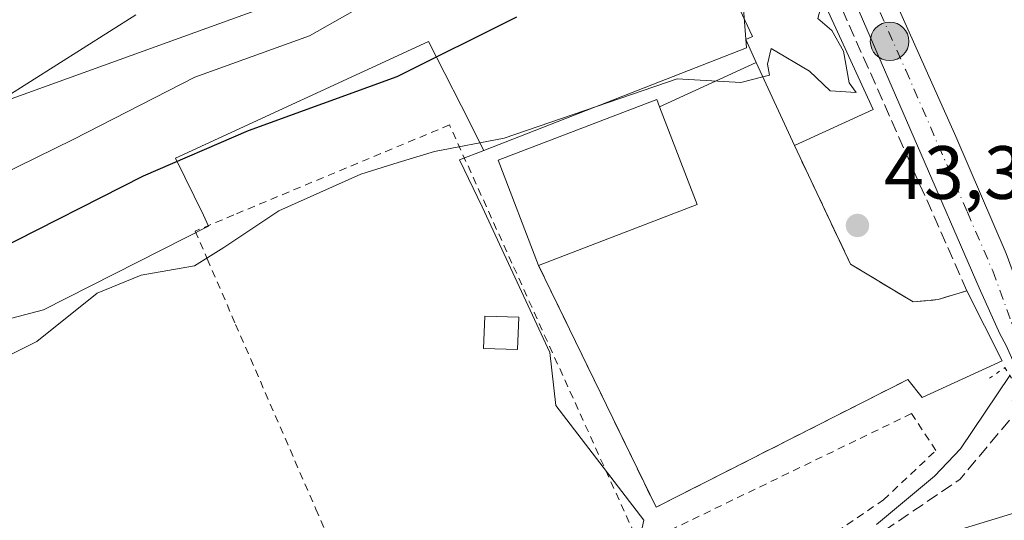
# Model space of a CAD drawing. Units: metres. Extents: x 606471 to 609889, y 4791717 to 4794099.
# Drawn here: x 607064 to 607195, y 4793042 to 4793108 of the extents above; entities that cross this region are included whole.
import ezdxf

# ---------------------------------------------------------------- set-up
doc = ezdxf.new("R2010")
doc.units = ezdxf.units.M
doc.header["$MEASUREMENT"] = 0
for name, pattern in [('DGN Style 2', [1.6480167562047852, 0.988810053722871, -0.6592067024819142]), ('DGN Style 3', [2.307223458686699, 1.648016756204785, -0.6592067024819142]), ('DGN Style 4', [2.6384748266838614, 1.318413404963828, -0.6592067024819142, 0.001648016756204785, -0.6592067024819142]), ('DGN Style 5', [1.1536117293433497, 0.4944050268614355, -0.6592067024819142])]:
    doc.linetypes.add(name, pattern=pattern)
for name, color, linetype, lineweight in [('Alambrada', 7, 'DGN Style 2', 0), ('Arbolado forestal CxS', 92, 'Continuous', 0), ('Carretera de calzada única Cxs', 7, 'Continuous', 13), ('Carretera de calzada única eje', 7, 'DGN Style 4', 0), ('Comarca CxS', 21, 'Continuous', 0), ('Comunidad Autónoma CxS', 142, 'Continuous', 0), ('Corriente natural lineal', 142, 'Continuous', 13), ('Curva de nivel maestra', 30, 'Continuous', 30), ('Curva de nivel normal', 30, 'Continuous', 0), ('Edificación Cxs', 1, 'Continuous', 13), ('Edificación ligera', 1, 'Continuous', 0), ('Edificación ligera Cxs', 1, 'Continuous', 0), ('Explanada Cxs', 7, 'Continuous', 0), ('Instalación de seguridad ciudadana CxS', 111, 'Continuous', 0), ('Municipio CxS', 4, 'Continuous', 0), ('Muro lineal', 1, 'DGN Style 3', 13), ('Núcleo urbano CxS', 7, 'Continuous', 0), ('Obra de contención lineal', 1, 'DGN Style 3', 13), ('Pastizal CxS', 92, 'Continuous', 0), ('Provincia CxS', 1, 'Continuous', 0), ('Puente lineal', 2, 'DGN Style 5', 0), ('Punto de cota en terreno', 7, 'Continuous', 0), ('Punto kilométrico de carretera', 7, 'Continuous', 0), ('Rótulo de punto de cota en terreno', 7, 'Continuous', 0), ('Tendido', 6, 'Continuous', 0), ('Vegetación y arbolados urbanos CxS', 151, 'Continuous', 0)]:
    doc.layers.add(name, color=color, linetype=linetype, lineweight=lineweight)
doc.styles.add('Style-Arial', font='txt')

# ---------------------------------------------------------------- blocks, each defined once
blk = doc.blocks.new('*U20')
at = {"layer": 'Arbolado forestal CxS', "color": 92, "linetype": 'Continuous', "lineweight": 0}
blk.add_polyline3d([(607160.0292999997, 4793108.611300001, 46.42930000000342), (607160.3388999999, 4793104.5713, 46.00849999999627), (607125.4965000004, 4793090.9575, 45.65069999999832), (607122.4627, 4793096.9089, 48.07140000000072), (607118.1195, 4793105.426100001, 52.86000000000058), (607084.5674999999, 4793089.904100001, 51.32150000000547), (607088.2509000005, 4793082.3355, 47.08440000000701), (607088.9439000003, 4793080.912500001, 46.60599999999977), (607067.0422999999, 4793069.797300001, 45.89549999999872), (607057.5422999999, 4793067.296900001, 46.98369999999704), (607048.5440999996, 4793064.9867, 47.20540000000619), (607044.7521000003, 4793064.717700001, 47.69759999999951), (607044.4807000002, 4793066.831700001, 48.9771000000037), (607043.4609000003, 4793074.7773, 53.52139999999781), (607042.5919000005, 4793090.687100001, 62.78109999999288), (607042.2484999998, 4793096.9749, 66.09549999999581), (607039.5865000002, 4793120.5175, 76.13880000000063)], dxfattribs=at)
blk = doc.blocks.new('5PATER')
at = {"layer": 'Vegetación y arbolados urbanos CxS', "linetype": 'Continuous', "lineweight": 0}
h = blk.add_hatch(color=51, dxfattribs=at)
edge = h.paths.add_edge_path()
edge.add_ellipse((0, 0), major_axis=(-0.1095731443231308, -0.1110710700762829), ratio=0.9994222409660322, start_angle=0, end_angle=360)
blk = doc.blocks.new('*U43')
at = {"layer": 'Carretera de calzada única Cxs', "color": 7, "linetype": 'Continuous', "lineweight": 13}
for points in [[(607172.3800999997, 4793128.0601, 57.33190000000468), (607188.1300999997, 4793092.8201, 47.7448000000004), (607194.8400999998, 4793077.270099999, 43.89190000000235)], [(607194.8102000002, 4793065.050100001, 43.66760000000068), (607194.0047000004, 4793066.6129, 43.59910000000673), (607191.2401000002, 4793072.690099999, 44.04300000000512), (607158.4901000002, 4793148.1801, 51.72930000000633)]]:
    blk.add_polyline3d(points, dxfattribs=at)
blk = doc.blocks.new('5HITCA')
at = {"layer": 'Punto kilométrico de carretera', "linetype": 'Continuous', "lineweight": 0}
h = blk.add_hatch(color=1, dxfattribs=at)
edge = h.paths.add_edge_path()
edge.add_arc((0, 0), 0.2558578010358639, 0, 360)
at = {"layer": 'Punto kilométrico de carretera', "color": 7, "linetype": 'Continuous', "lineweight": 0}
blk.add_circle((0, 0), 0.2558578010358639, dxfattribs=at)

msp = doc.modelspace()

# ---------------------------------------------------------------- linework, layer by layer
at = {"layer": 'Alambrada', "color": 7, "linetype": 'DGN Style 2', "lineweight": 0}
msp.add_polyline3d([(607120.0301000001, 4793004.550100001, 46.63820000000123), (607121.1601, 4793002.110099999, 45.10150000000431), (607134.1601, 4793007.630100001, 43.36689999999362), (607149.6401000004, 4793018.720100001, 44.3301000000065), (607161.9600999998, 4793031.050100001, 43.37059999999474), (607170.9600999998, 4793039.4001, 42.56710000000021), (607178.5500999996, 4793044.550100001, 42.85099999999511), (607185.4901000002, 4793051.110099999, 42.86139999999432), (607182.2801000001, 4793056.020099999, 43.74310000000696), (607146.1601, 4793038.5601, 44.59159999999974), (607129.2200999996, 4793075.970100001, 48.91389999999956), (607120.9200999998, 4793094.340100001, 47.88039999999455), (607092.2901, 4793082.390100001, 66.15219999999681), (607087.1501000002, 4793080.2401, 72.7899000000034), (607088.7600999996, 4793076.540100001, 66.14070000000356), (607092.5301000001, 4793067.860099999, 45.45119999999588), (607103.1901000004, 4793043.3301, 42.56459999999788), (607119.5301000001, 4793005.600099999, 47.68039999999746), (607120.0301000001, 4793004.550100001, 46.63820000000123)], dxfattribs=at)
at = {"layer": 'Arbolado forestal CxS', "color": 92, "linetype": 'Continuous', "lineweight": 0}
for points in [[(607164.6886999998, 4793124.769099999, 46.74000000000524), (607159.2493000003, 4793118.789100001, 47.49610000000393), (607160.0292999997, 4793108.611300001, 46.42930000000342), (607160.3388999999, 4793104.5713, 46.00849999999627), (607125.4965000004, 4793090.9575, 45.65069999999832)], [(607039.5865000002, 4793120.5175, 76.13880000000063), (607042.2484999998, 4793096.9749, 66.09549999999581), (607042.5919000005, 4793090.687100001, 62.78109999999288), (607043.4609000003, 4793074.7773, 53.52139999999781), (607044.4807000002, 4793066.831700001, 48.9771000000037), (607044.7521000003, 4793064.717700001, 47.69759999999951), (607048.5440999996, 4793064.9867, 47.20540000000619), (607057.5422999999, 4793067.296900001, 46.98369999999704), (607067.0422999999, 4793069.797300001, 45.89549999999872), (607088.9439000003, 4793080.912500001, 46.60599999999977), (607088.2509000005, 4793082.3355, 47.08440000000701), (607084.5674999999, 4793089.904100001, 51.32150000000547), (607118.1195, 4793105.426100001, 52.86000000000058), (607122.4627, 4793096.9089, 48.07140000000072), (607125.4965000004, 4793090.9575, 45.65069999999832)]]:
    msp.add_polyline3d(points, dxfattribs=at)
at = {"layer": 'Carretera de calzada única Cxs', "color": 7, "linetype": 'Continuous', "lineweight": 13}
for points in [[(607127.5324999997, 4793252.620100001, 69.64669999999751), (607128.8000999996, 4793247.9801, 57.91099999999278), (607132.8101000005, 4793237.610099999, 53.13989999999467), (607140.3601000002, 4793223.520099999, 53.67990000000282), (607145.2701000003, 4793211.770099999, 55.89419999999518), (607159.5201000003, 4793161.670100001, 55.10490000000573), (607164.1601, 4793147.970100001, 49.62859999999637), (607172.3800999997, 4793128.0601, 57.33190000000468), (607188.1300999997, 4793092.8201, 47.7448000000004), (607194.8400999998, 4793077.270099999, 43.89190000000235), (607196.6101000002, 4793072.4301, 43.68080000000191), (607197.7901, 4793069.190099999, 43.79739999999583), (607198.2703999998, 4793067.8817, 44.30849999999919)], [(607212.284, 4793016.930299999, 43.07259999999951), (607211.8601000002, 4793017.6601, 43.35880000000179), (607203.7600999996, 4793039.710100001, 47.88250000000698), (607198.9801000003, 4793056.130100001, 44.28429999999935), (607197.0301000001, 4793060.300100001, 43.58289999999397), (607195.5500999996, 4793063.470100001, 43.68420000000333), (607194.8102000002, 4793065.050100001, 43.66760000000068), (607194.0047000004, 4793066.6129, 43.59910000000673), (607191.2401000002, 4793072.690099999, 44.04300000000512), (607158.4901000002, 4793148.1801, 51.72930000000633)]]:
    msp.add_polyline3d(points, dxfattribs=at)
at = {"layer": 'Carretera de calzada única eje', "color": 7, "linetype": 'DGN Style 4', "lineweight": 0}
msp.add_polyline3d([(607124.0900999998, 4793253.720100001, 66.58319999999367), (607125.9200999998, 4793247.020099999, 56.55539999999746), (607126.8300999999, 4793244.700099999, 54.94640000000072), (607128.8400999998, 4793239.520099999, 56.52129999999306), (607130.3101000005, 4793236.710100001, 58.11209999999846), (607133.6501000002, 4793231.200099999, 60.00389999999607), (607137.4301000005, 4793224.1601, 58.39999999999418), (607139.1101000002, 4793220.640100001, 59.63550000000396), (607141.5701000001, 4793214.770099999, 61.7670000000071), (607142.5401, 4793212.3101, 62.55060000000231), (607145.3300999999, 4793203.190099999, 58.68080000000191), (607152.4600999998, 4793178.140100001, 62.96349999999802), (607157.3800999997, 4793159.6501, 56.69590000000608), (607159.7001, 4793152.800100001, 57.41820000000007), (607161.3201000001, 4793148.0701, 50.01929999999993), (607165.4301000005, 4793138.120100001, 48.14720000000671), (607173.6201, 4793119.2501, 50.30539999999746), (607181.5000999998, 4793101.630100001, 46.75920000000042), (607189.6801000005, 4793082.7501, 44.46920000000682), (607193.0401, 4793074.9801, 43.89190000000235), (607195.5526999999, 4793068.094500001, 43.56500000000233), (607196.8601000002, 4793065.3201, 43.55800000000454)], dxfattribs=at)
at = {"layer": 'Comarca CxS', "color": 21, "linetype": 'Continuous', "lineweight": 0}
msp.add_3dface([(609888.9500008489, 4791784.96998205), (606507.5000008233, 4791730.97998205), (606471.1300008224, 4794044.569982027), (609851.4000008501, 4794098.569982026)], dxfattribs=at)
at = {"layer": 'Comunidad Autónoma CxS', "color": 142, "linetype": 'Continuous', "lineweight": 0}
msp.add_3dface([(609888.9500008489, 4791784.96998205), (606507.5000008233, 4791730.97998205), (606471.1300008224, 4794044.569982027), (609851.4000008501, 4794098.569982026)], dxfattribs=at)
at = {"layer": 'Corriente natural lineal', "color": 142, "linetype": 'Continuous', "lineweight": 13}
msp.add_polyline3d([(607195.3261000002, 4793061.079700001, 43.0676999999996), (607188.7500999998, 4793051.3201, 42.08310000000347), (607185.3300999999, 4793047.700099999, 41.7152999999962), (607177.6001000004, 4793041.280099999, 41.64609999999811)], dxfattribs=at)
at = {"layer": 'Curva de nivel maestra', "color": 30, "linetype": 'Continuous', "lineweight": 30, "elevation": 50, "flags": 128}
msp.add_lwpolyline([(607129.8300000001, 4793108.6601), (607113.9199999999, 4793100.710100001), (607094.2100000001, 4793093.5701), (607080.2599999999, 4793087.520099999), (607060.5, 4793077.520099999)], dxfattribs=at)
at = {"layer": 'Curva de nivel normal', "color": 30, "linetype": 'Continuous', "lineweight": 0, "flags": 128}
for points, elevation in [([(607114.7599999999, 4793113.26), (607102.3499999996, 4793106.17), (607087.1299999999, 4793100.67), (607070.9699999997, 4793092.41), (607056.2300000006, 4793085.180000001)], 55), ([(607170.3672000002, 4793111.2269), (607170.2999999998, 4793110.279999999), (607169.8300000001, 4793108.470000001), (607171.6900000004, 4793106.890000001), (607173.2400000002, 4793104.109999999), (607173.9900000002, 4793099.92), (607174.9299999997, 4793098.66), (607171.4800000006, 4793098.850000001), (607168.7100000001, 4793101.49), (607163.6100000005, 4793104.470000001), (607163.1399999997, 4793102.41), (607163.4000000004, 4793100.939999999), (607162.5299000005, 4793100.717900001)], 45), ([(607079.2599999999, 4793108.939999999), (607058.2400000002, 4793095.680000001)], 60), ([(607162.5299000005, 4793100.717900001), (607159.5999999996, 4793099.970000001), (607151.1500000004, 4793100.460000001), (607128.2000000002, 4793092.59), (607118.9299999997, 4793090.789999999), (607114.0999999996, 4793089.369999999), (607109.1500000004, 4793087.789999999), (607098.2699999996, 4793082.92), (607090.9699999997, 4793078.07), (607087.0700000003, 4793075.640000001), (607079.9699999997, 4793074.4), (607074.1299999999, 4793072.02), (607066.1399999997, 4793065.600000001), (607061.2800000003, 4793063.17)], 45)]:
    msp.add_lwpolyline(points, dxfattribs=dict(at, elevation=elevation))
at = {"layer": 'Edificación Cxs', "color": 1, "linetype": 'Continuous', "lineweight": 13, "flags": 128}
for points, elevation in [([(607177.1901000004, 4793096.4001), (607166.7301000003, 4793091.590100001), (607161.6501000002, 4793102.630100001), (607160.2600999996, 4793105.670100001), (607161.1700999998, 4793106.090100001), (607156.1700999998, 4793116.790100001), (607163.4001000002, 4793120.0701), (607165.8601000002, 4793121.1801), (607170.7100999998, 4793110.470100001)], 54.44890000000306), ([(607153.8000999996, 4793083.7601), (607132.7600999996, 4793075.6801), (607127.3901000004, 4793089.640100001), (607148.4401000004, 4793097.7301), (607148.8201000001, 4793096.7401)], 49.41240000000107), ([(607197.4101, 4793014.409800001), (607196.0429999996, 4793027.936000001), (607195.2489999998, 4793031.139000001), (607187.9198000003, 4793028.609999999), (607183.7401000002, 4793027.800100001), (607180.7100999998, 4793038.1801), (607185.3998999996, 4793039.6117), (607188.2527000001, 4793040.4825), (607188.2753, 4793040.489499999), (607200.0701000001, 4793044.090100001), (607202.5872999998, 4793034.129100001), (607202.8520999998, 4793033.081300001), (607207.2801000001, 4793015.5601), (607199.6202999996, 4793013.5833), (607197.9801000003, 4793013.1601)], 52.96799999999348)]:
    msp.add_lwpolyline(points, close=True, dxfattribs=dict(at, elevation=elevation))
at = {"layer": 'Edificación Cxs', "color": 1, "linetype": 'Continuous', "lineweight": 13, "extrusion": (0.003848842855317345, -0.008364414394653984, 0.9999576105918239), "elevation": -37704.73677015307, "flags": 128}
msp.add_lwpolyline([(607156.9606124555, 4792954.920768384), (607162.0410055268, 4792943.880382165)], dxfattribs=at)
at = {"layer": 'Edificación Cxs', "color": 1, "linetype": 'Continuous', "lineweight": 13, "extrusion": (0.080001372900339, -0.03117998579937674, 0.9963069751936959), "elevation": -100828.4865586983, "flags": 128}
msp.add_lwpolyline([(4686351.690291994, 1170523.864377945), (4686366.859128914, 1170507.133023964), (4686377.144631422, 1170516.521263171)], dxfattribs=at)
at = {"layer": 'Edificación Cxs', "color": 1, "linetype": 'Continuous', "lineweight": 13}
for points in [[(607163.4001000002, 4793120.0701, 51.21700000000419), (607165.8601000002, 4793121.1801, 49.77939999999944), (607170.7100999998, 4793110.470100001, 49.40230000000156), (607177.1901000004, 4793096.4001, 48.39449999999488), (607166.7301000003, 4793091.590100001, 49.78029999999853)], [(607161.6501000002, 4793102.630100001, 49.89220000000205), (607160.2600999996, 4793105.670100001, 51.05899999999383), (607161.1700999998, 4793106.090100001, 51.45440000000235), (607156.1700999998, 4793116.790100001, 54.44890000000305), (607163.4001000002, 4793120.0701, 51.21700000000419)], [(607132.7600999996, 4793075.6801, 48.26900000000023), (607127.3901000004, 4793089.640100001, 49.41240000000107), (607148.4401000004, 4793097.7301, 47.37099999999919), (607148.8201000001, 4793096.7401, 47.63850000000093)], [(607183.7401000002, 4793027.800100001, 45.82009999999718), (607180.7100999998, 4793038.1801, 46.77009999999427), (607185.3998999996, 4793039.6117, 49.52360000000044), (607188.2527000001, 4793040.4825, 50.4377999999997), (607188.2753, 4793040.489499999, 50.43940000000293), (607200.0701000001, 4793044.090100001, 47.46700000000419), (607202.5872999998, 4793034.129100001, 49.79799999999523), (607202.8520999998, 4793033.081300001, 49.68550000000687)]]:
    msp.add_polyline3d(points, dxfattribs=at)
at = {"layer": 'Edificación ligera', "color": 1, "linetype": 'Continuous', "lineweight": 0}
msp.add_polyline3d([(607130.1310999999, 4793068.794199999, 44.74700000000303), (607129.9722999996, 4793064.507999999, 43.72259999999369), (607125.4364999998, 4793064.676000001, 42.99980000000505), (607125.5952000003, 4793068.962200001, 43.95919999999751), (607130.1310999999, 4793068.794199999, 44.74700000000303)], dxfattribs=at)
at = {"layer": 'Edificación ligera Cxs', "color": 1, "linetype": 'Continuous', "lineweight": 0}
msp.add_3dface([(607130.1310999999, 4793068.794199999, 44.74700000000303), (607129.9722999996, 4793064.507999999, 44.74700000000303), (607125.4364999998, 4793064.676000001, 44.74700000000303), (607125.5952000003, 4793068.962200001, 44.74700000000303)], dxfattribs=at)
at = {"layer": 'Explanada Cxs', "color": 7, "linetype": 'Continuous', "lineweight": 0, "extrusion": (-0.143267819413873, -0.0657714307444072, 0.987496051039308), "elevation": -402186.6749775365, "flags": 128}
msp.add_lwpolyline([(-4102690.447132489, 2519639.463386347), (-4102690.447132488, 2519653.759545401)], dxfattribs=at)
at = {"layer": 'Explanada Cxs', "color": 7, "linetype": 'Continuous', "lineweight": 0, "extrusion": (0.003848842855317345, -0.008364414394653984, 0.9999576105918239), "elevation": -37704.73677015307, "flags": 128}
msp.add_lwpolyline([(607156.9606124555, 4792954.920768384), (607162.0410055268, 4792943.880382165)], dxfattribs=at)
at = {"layer": 'Explanada Cxs', "color": 7, "linetype": 'Continuous', "lineweight": 0, "extrusion": (0.080001372900339, -0.03117998579937674, 0.9963069751936959), "elevation": -100828.4865586983, "flags": 128}
msp.add_lwpolyline([(4686351.690291994, 1170523.864377945), (4686366.859128914, 1170507.133023964), (4686377.144631422, 1170516.521263171)], dxfattribs=at)
at = {"layer": 'Explanada Cxs', "color": 7, "linetype": 'Continuous', "lineweight": 0, "extrusion": (0.0862728739065583, 0.02940421984089108, 0.9958375284570529), "elevation": 193363.807149998, "flags": 128}
msp.add_lwpolyline([(4340912.817310478, -2112151.83721095), (4340907.532876698, -2112114.583846271), (4340942.955486383, -2112110.167860619)], dxfattribs=at)
at = {"layer": 'Explanada Cxs', "color": 7, "linetype": 'Continuous', "lineweight": 0}
msp.add_polyline3d([(607166.7301000003, 4793091.590100001, 49.78029999999853), (607174.1700999998, 4793075.850099999, 47.4088000000047), (607182.4801000003, 4793070.8301, 44.27719999999681), (607185.7901, 4793071.140100001, 44.26570000000356), (607189.6201, 4793072.3201, 44.22030000000086), (607194.3101000005, 4793063.0001, 43.82529999999679), (607183.6901000004, 4793058.1501, 43.87549999999464), (607181.7600999996, 4793060.540100001, 44.47100000000501), (607148.3501000004, 4793043.5701, 47.86650000000373), (607132.7600999996, 4793075.6801, 48.26900000000023), (607153.8000999996, 4793083.7601, 46.83239999999932), (607148.8201000001, 4793096.7401, 47.63850000000093), (607161.6501000002, 4793102.630100001, 49.89220000000205)], close=True, dxfattribs=at)
for points in [[(607166.7301000003, 4793091.590100001, 49.78029999999853), (607174.1700999998, 4793075.850099999, 47.4088000000047), (607182.4801000003, 4793070.8301, 44.27719999999681), (607185.7901, 4793071.140100001, 44.26570000000356), (607189.6201, 4793072.3201, 44.22030000000086)], [(607189.6201, 4793072.3201, 44.22030000000086), (607194.3101000005, 4793063.0001, 43.82529999999679), (607183.6901000004, 4793058.1501, 43.87549999999464), (607181.7600999996, 4793060.540100001, 44.47100000000501)]]:
    msp.add_polyline3d(points, dxfattribs=at)
at = {"layer": 'Instalación de seguridad ciudadana CxS', "color": 111, "linetype": 'Continuous', "lineweight": 0, "extrusion": (-0.143267819413873, -0.0657714307444072, 0.987496051039308), "elevation": -402186.6749775365, "flags": 128}
msp.add_lwpolyline([(-4102690.447132489, 2519639.463386347), (-4102690.447132488, 2519653.759545401)], dxfattribs=at)
at = {"layer": 'Instalación de seguridad ciudadana CxS', "color": 111, "linetype": 'Continuous', "lineweight": 0, "extrusion": (0.003848842855317345, -0.008364414394653984, 0.9999576105918239), "elevation": -37704.73677015307, "flags": 128}
msp.add_lwpolyline([(607156.9606124555, 4792954.920768384), (607162.0410055268, 4792943.880382165)], dxfattribs=at)
msp.add_lwpolyline([(607156.9606124555, 4792954.920768384), (607162.0410055268, 4792943.880382165)], dxfattribs=at)
at = {"layer": 'Instalación de seguridad ciudadana CxS', "color": 111, "linetype": 'Continuous', "lineweight": 0, "extrusion": (0.0862728739065583, 0.02940421984089108, 0.9958375284570529), "elevation": 193363.807149998, "flags": 128}
msp.add_lwpolyline([(4340912.817310478, -2112151.83721095), (4340907.532876698, -2112114.583846271), (4340942.955486383, -2112110.167860619)], dxfattribs=at)
msp.add_lwpolyline([(4340912.817310478, -2112151.83721095), (4340907.532876698, -2112114.583846271), (4340942.955486383, -2112110.167860619)], dxfattribs=at)
at = {"layer": 'Instalación de seguridad ciudadana CxS', "color": 111, "linetype": 'Continuous', "lineweight": 0}
msp.add_polyline3d([(607161.6501000002, 4793102.630100001, 49.89220000000205), (607166.7301000003, 4793091.590100001, 49.78029999999853), (607174.1700999998, 4793075.850099999, 47.4088000000047), (607182.4801000003, 4793070.8301, 44.27719999999681), (607185.7901, 4793071.140100001, 44.26570000000356), (607189.6201, 4793072.3201, 44.22030000000086), (607194.3101000005, 4793063.0001, 43.82529999999679), (607183.6901000004, 4793058.1501, 43.87549999999464), (607181.7600999996, 4793060.540100001, 44.47100000000501), (607148.3501000004, 4793043.5701, 47.86650000000373), (607132.7600999996, 4793075.6801, 48.26900000000023), (607127.3901000004, 4793089.640100001, 49.41240000000107), (607148.4401000004, 4793097.7301, 47.37099999999919), (607148.8201000001, 4793096.7401, 47.63850000000093)], close=True, dxfattribs=at)
for points in [[(607132.7600999996, 4793075.6801, 48.26900000000023), (607127.3901000004, 4793089.640100001, 49.41240000000107), (607148.4401000004, 4793097.7301, 47.37099999999919), (607148.8201000001, 4793096.7401, 47.63850000000093)], [(607166.7301000003, 4793091.590100001, 49.78029999999853), (607174.1700999998, 4793075.850099999, 47.4088000000047), (607182.4801000003, 4793070.8301, 44.27719999999681), (607185.7901, 4793071.140100001, 44.26570000000356), (607189.6201, 4793072.3201, 44.22030000000086)], [(607166.7301000003, 4793091.590100001, 49.78029999999853), (607174.1700999998, 4793075.850099999, 47.4088000000047), (607182.4801000003, 4793070.8301, 44.27719999999681), (607185.7901, 4793071.140100001, 44.26570000000356), (607189.6201, 4793072.3201, 44.22030000000086)], [(607189.6201, 4793072.3201, 44.22030000000086), (607194.3101000005, 4793063.0001, 43.82529999999679), (607183.6901000004, 4793058.1501, 43.87549999999464), (607181.7600999996, 4793060.540100001, 44.47100000000501)]]:
    msp.add_polyline3d(points, dxfattribs=at)
at = {"layer": 'Municipio CxS', "color": 4, "linetype": 'Continuous', "lineweight": 0}
msp.add_3dface([(609888.9500008489, 4791784.96998205), (606507.5000008233, 4791730.97998205), (606471.1300008224, 4794044.569982027), (609851.4000008501, 4794098.569982026)], dxfattribs=at)
at = {"layer": 'Muro lineal', "color": 1, "linetype": 'DGN Style 3', "lineweight": 13, "extrusion": (0.0862728739065583, 0.02940421984089108, 0.9958375284570529), "elevation": 193363.807149998, "flags": 128}
msp.add_lwpolyline([(4340942.955486383, -2112110.167860619), (4340907.532876698, -2112114.583846271), (4340912.817310478, -2112151.83721095)], dxfattribs=at)
at = {"layer": 'Muro lineal', "color": 1, "linetype": 'DGN Style 3', "lineweight": 13}
msp.add_polyline3d([(607166.7301000003, 4793091.590100001, 49.78029999999853), (607174.1700999998, 4793075.850099999, 47.4088000000047), (607182.4801000003, 4793070.8301, 44.27719999999681), (607185.7901, 4793071.140100001, 44.26570000000356), (607189.6201, 4793072.3201, 44.22030000000086), (607166.8000999996, 4793123.8101, 50.4088999999949), (607162.5201000003, 4793122.1801, 51.77880000000005), (607163.4001000002, 4793120.0701, 51.21700000000419)], dxfattribs=at)
at = {"layer": 'Núcleo urbano CxS', "color": 7, "linetype": 'Continuous', "lineweight": 0}
for points in [[(607164.6886999998, 4793124.769099999, 46.74000000000524), (607159.2493000003, 4793118.789100001, 47.49610000000393), (607160.0292999997, 4793108.611300001, 46.42930000000342), (607160.3388999999, 4793104.5713, 46.00849999999627), (607125.4965000004, 4793090.9575, 45.65069999999832)], [(607048.0267000003, 4792968.2249, 38.89389999999548), (607075.2817000002, 4792958.9395, 39.40320000000065), (607083.9653000003, 4792958.042500001, 39.44479999999749), (607098.3422999998, 4792966.427300001, 39.88390000000072), (607105.2317000004, 4792979.9035, 40.13189999999304), (607107.9266999997, 4792990.086100001, 39.9036000000051), (607117.5113000004, 4792998.175899999, 40.30210000000079), (607130.0900999998, 4793005.659499999, 40.99439999999595), (607130.4011000004, 4793014.4663, 41.42459999999846), (607133.3010999998, 4793020.749299999, 41.58669999999984), (607145.8635, 4793038.022700001, 42.08550000000105), (607146.7440999999, 4793041.8443, 42.36109999999462), (607135.0538999997, 4793057.0735, 42.39119999999821), (607134.2389000002, 4793064.1391, 42.76339999999618), (607125.2648999998, 4793083.443700001, 44.16909999999916), (607122.2742999997, 4793089.6985, 45.51660000000265), (607125.4965000004, 4793090.9575, 45.65069999999832), (607160.3388999999, 4793104.5713, 46.00849999999627), (607160.0292999997, 4793108.611300001, 46.42930000000342)], [(607125.4965000004, 4793090.9575, 45.65069999999832), (607122.2742999997, 4793089.6985, 45.51660000000265), (607125.2648999998, 4793083.443700001, 44.16909999999916), (607134.2389000002, 4793064.1391, 42.76339999999618), (607135.0538999997, 4793057.0735, 42.39119999999821), (607146.7440999999, 4793041.8443, 42.36109999999462), (607145.8635, 4793038.022700001, 42.08550000000105), (607133.3010999998, 4793020.749299999, 41.58669999999984), (607130.4011000004, 4793014.4663, 41.42459999999846), (607130.0900999998, 4793005.659499999, 40.99439999999595), (607117.5113000004, 4792998.175899999, 40.30210000000079), (607107.9266999997, 4792990.086100001, 39.9036000000051), (607105.2317000004, 4792979.9035, 40.13189999999304), (607098.3422999998, 4792966.427300001, 39.88390000000072), (607083.9653000003, 4792958.042500001, 39.44479999999749), (607075.2817000002, 4792958.9395, 39.40320000000065), (607048.0267000003, 4792968.2249, 38.89389999999548), (607032.4534999998, 4792969.121900001, 38.65039999999863), (607016.4829000002, 4792964.493100001, 39.41650000000664)]]:
    msp.add_polyline3d(points, dxfattribs=at)
at = {"layer": 'Obra de contención lineal', "color": 1, "linetype": 'DGN Style 3', "lineweight": 13, "extrusion": (0.02054265919368886, -0.01502752702442396, 0.9996760338153469), "elevation": -59510.73093821602, "flags": 128}
msp.add_lwpolyline([(4226971.582631715, 2339070.764901276), (4226959.093440294, 2339071.578182384), (4226947.221141702, 2339075.81745927)], dxfattribs=at)
at = {"layer": 'Pastizal CxS', "color": 92, "linetype": 'Continuous', "lineweight": 0}
for points in [[(607039.5865000002, 4793120.5175, 76.13880000000063), (607042.2484999998, 4793096.9749, 66.09549999999581), (607042.5919000005, 4793090.687100001, 62.78109999999288), (607043.4609000003, 4793074.7773, 53.52139999999781), (607044.4807000002, 4793066.831700001, 48.9771000000037), (607044.7521000003, 4793064.717700001, 47.69759999999951), (607048.5440999996, 4793064.9867, 47.20540000000619), (607057.5422999999, 4793067.296900001, 46.98369999999704), (607067.0422999999, 4793069.797300001, 45.89549999999872), (607088.9439000003, 4793080.912500001, 46.60599999999977), (607088.2509000005, 4793082.3355, 47.08440000000701), (607084.5674999999, 4793089.904100001, 51.32150000000547), (607118.1195, 4793105.426100001, 52.86000000000058), (607122.4627, 4793096.9089, 48.07140000000072), (607125.4965000004, 4793090.9575, 45.65069999999832)], [(607057.5422999999, 4793067.296900001, 46.98369999999704), (607067.0422999999, 4793069.797300001, 45.89549999999872), (607088.9439000003, 4793080.912500001, 46.60599999999977), (607088.2509000005, 4793082.3355, 47.08440000000701), (607084.5674999999, 4793089.904100001, 51.32150000000547), (607118.1195, 4793105.426100001, 52.86000000000058), (607122.4627, 4793096.9089, 48.07140000000072), (607125.4965000004, 4793090.9575, 45.65069999999832), (607122.2742999997, 4793089.6985, 45.51660000000265), (607125.2648999998, 4793083.443700001, 44.16909999999916), (607134.2389000002, 4793064.1391, 42.76339999999618), (607135.0538999997, 4793057.0735, 42.39119999999821), (607146.7440999999, 4793041.8443, 42.36109999999462), (607145.8635, 4793038.022700001, 42.08550000000105), (607133.3010999998, 4793020.749299999, 41.58669999999984), (607130.4011000004, 4793014.4663, 41.42459999999846), (607130.0900999998, 4793005.659499999, 40.99439999999595), (607117.5113000004, 4792998.175899999, 40.30210000000079), (607107.9266999997, 4792990.086100001, 39.9036000000051), (607105.2317000004, 4792979.9035, 40.13189999999304), (607098.3422999998, 4792966.427300001, 39.88390000000072), (607083.9653000003, 4792958.042500001, 39.44479999999749), (607075.2817000002, 4792958.9395, 39.40320000000065), (607048.0267000003, 4792968.2249, 38.89389999999548)], [(607125.4965000004, 4793090.9575, 45.65069999999832), (607122.2742999997, 4793089.6985, 45.51660000000265), (607125.2648999998, 4793083.443700001, 44.16909999999916), (607134.2389000002, 4793064.1391, 42.76339999999618), (607135.0538999997, 4793057.0735, 42.39119999999821), (607146.7440999999, 4793041.8443, 42.36109999999462), (607145.8635, 4793038.022700001, 42.08550000000105), (607133.3010999998, 4793020.749299999, 41.58669999999984), (607130.4011000004, 4793014.4663, 41.42459999999846), (607130.0900999998, 4793005.659499999, 40.99439999999595), (607117.5113000004, 4792998.175899999, 40.30210000000079), (607107.9266999997, 4792990.086100001, 39.9036000000051), (607105.2317000004, 4792979.9035, 40.13189999999304), (607098.3422999998, 4792966.427300001, 39.88390000000072), (607083.9653000003, 4792958.042500001, 39.44479999999749), (607075.2817000002, 4792958.9395, 39.40320000000065), (607048.0267000003, 4792968.2249, 38.89389999999548), (607032.4534999998, 4792969.121900001, 38.65039999999863), (607016.4829000002, 4792964.493100001, 39.41650000000664)]]:
    msp.add_polyline3d(points, dxfattribs=at)
at = {"layer": 'Provincia CxS', "color": 1, "linetype": 'Continuous', "lineweight": 0}
msp.add_3dface([(609888.9500008489, 4791784.96998205), (606507.5000008233, 4791730.97998205), (606471.1300008224, 4794044.569982027), (609851.4000008501, 4794098.569982026)], dxfattribs=at)
at = {"layer": 'Puente lineal', "color": 2, "linetype": 'DGN Style 5', "lineweight": 0}
msp.add_polyline3d([(607192.6075999998, 4793060.6985, 43.86560000000463), (607194.6714000005, 4793062.1272, 43.79910000000382), (607196.6557, 4793058.952199999, 43.60890000000654), (607195.4650999998, 4793057.4441, 43.59410000000207)], dxfattribs=at)
at = {"layer": 'Tendido', "color": 6, "linetype": 'Continuous', "lineweight": 0}
msp.add_polyline3d([(606954.5746999999, 4793060.286599999, 68.04780000000028), (607041.6414000001, 4793090.198899999, 63.75019999999495), (607130.5036000004, 4793122.3104, 66.66999999999825), (607215.2709999997, 4793153.778700001, 52.81100000000151), (607296.4670000002, 4793137.236, 54.47939999999653), (607370.8300000001, 4793073.01, 69.90660000000207)], dxfattribs=at)

# ---------------------------------------------------------------- block references
at = {"layer": 'Arbolado forestal CxS', "color": 92, "linetype": 'Continuous', "lineweight": 0}
msp.add_blockref('*U20', (0, 0), dxfattribs=at)
at = {"layer": 'Carretera de calzada única Cxs', "color": 7, "linetype": 'Continuous', "lineweight": 13}
msp.add_blockref('*U43', (0, 0), dxfattribs=at)
at = {"layer": 'Punto de cota en terreno', "color": 7, "linetype": 'Continuous', "lineweight": 0, "xscale": 10, "yscale": 10, "zscale": 10}
msp.add_blockref('5PATER', (607175.0899999999, 4793080.99, 43.38000000000466), dxfattribs=at)
at = {"layer": 'Punto kilométrico de carretera', "color": 7, "linetype": 'Continuous', "lineweight": 0, "xscale": 10, "yscale": 10, "zscale": 10}
msp.add_blockref('5HITCA', (607179.3537, 4793105.4362, 46.28759999999602), dxfattribs=at)

# ---------------------------------------------------------------- texts
at = {"layer": 'Rótulo de punto de cota en terreno', "color": 7, "linetype": 'Continuous', "lineweight": 0, "style": 'Style-Arial'}
msp.add_text('43,38', height=7.000000000000002, dxfattribs=at).set_placement((607178.6178000001, 4793084.5178))

doc.saveas('drawing.dxf')
